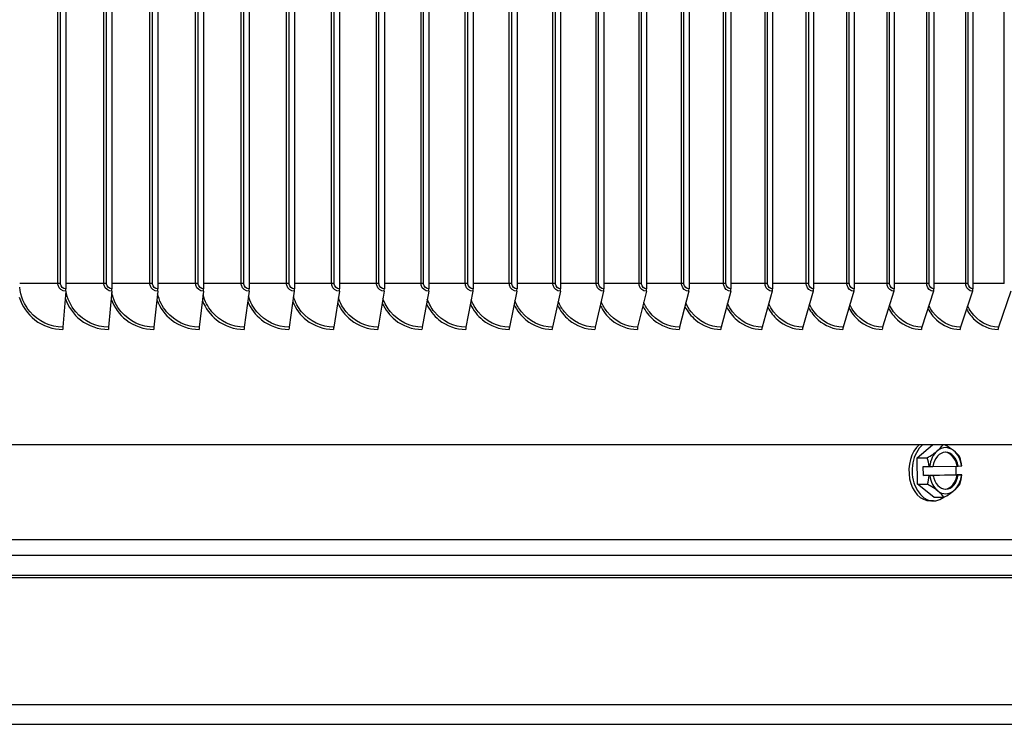
# Model space of a CAD drawing. Units: inches. Extents: x 2 to 86, y 1 to 67.
# Drawn here: x 64 to 69.3, y 51.9 to 55.7 of the extents above; entities that cross this region are included whole.
import ezdxf

# ---------------------------------------------------------------- set-up
doc = ezdxf.new("R2010")
doc.units = ezdxf.units.IN
doc.header["$LTSCALE"] = 4
doc.header["$MEASUREMENT"] = 0
doc.layers.add('Visible (ANSI)', color=7, linetype='Continuous')
doc.layers.add('Visible Narrow (ANSI)', color=7, linetype='Continuous')

msp = doc.modelspace()

# ---------------------------------------------------------------- linework, layer by layer
at = {"layer": 'Visible (ANSI)'}
for p, q in [((64.24877, 59.31865), (64.24877, 54.25865)), ((64.49875, 59.31865), (64.49875, 54.25865)), ((64.74788, 59.31865), (64.74788, 54.25865)), ((64.99606, 59.31865), (64.99606, 54.25865)), ((65.24317, 59.31865), (65.24317, 54.25865)), ((65.4891, 59.31865), (65.4891, 54.25865)), ((65.73372, 59.31865), (65.73372, 54.25865)), ((65.97692, 59.31865), (65.97692, 54.25865)), ((66.21858, 59.31865), (66.21858, 54.25865)), ((66.4586, 59.31865), (66.4586, 54.25865)), ((66.69686, 59.31865), (66.69686, 54.25865)), ((66.93325, 59.31865), (66.93325, 54.25865)), ((67.16765, 59.31865), (67.16765, 54.25865)), ((67.39996, 59.31865), (67.39996, 54.25865)), ((67.63006, 59.31865), (67.63006, 54.25865)), ((67.85784, 59.31865), (67.85784, 54.25865)), ((68.08321, 59.31865), (68.08321, 54.25865)), ((68.30605, 59.31865), (68.30605, 54.25865)), ((68.52625, 59.31865), (68.52625, 54.25865)), ((68.74372, 59.31865), (68.74372, 54.25865)), ((68.95835, 59.31865), (68.95835, 54.25865)), ((69.17004, 59.31865), (69.17004, 54.25865)), ((64.2483, 54.24566), (64.23286, 54.05163)), ((64.49819, 54.24566), (64.48022, 54.05163)), ((64.74725, 54.24566), (64.72675, 54.05163)), ((64.99535, 54.24566), (64.97233, 54.05163)), ((65.24239, 54.24566), (65.21686, 54.05163)), ((65.48823, 54.24566), (65.46021, 54.05163)), ((65.73278, 54.24566), (65.70227, 54.05163)), ((65.9759, 54.24566), (65.94293, 54.05163)), ((66.21749, 54.24566), (66.18207, 54.05163)), ((66.45744, 54.24566), (66.41958, 54.05163)), ((66.69562, 54.24566), (66.65535, 54.05163)), ((66.93193, 54.24566), (66.88926, 54.05163)), ((67.16626, 54.24566), (67.12121, 54.05163)), ((67.39849, 54.24566), (67.35109, 54.05163)), ((67.62852, 54.24566), (67.57878, 54.05163)), ((67.85624, 54.24566), (67.80419, 54.05163)), ((68.08153, 54.24566), (68.0272, 54.05163)), ((68.3043, 54.24566), (68.2477, 54.05163)), ((68.52444, 54.24566), (68.46561, 54.05163)), ((68.74184, 54.24566), (68.6808, 54.05163)), ((68.9564, 54.24566), (68.89319, 54.05163)), ((69.16803, 54.24566), (69.10267, 54.05163)), ((69.37661, 54.24566), (69.30913, 54.05163)), ((74.22666, 53.41365), (51.22668, 53.41365)), ((68.86778, 53.34339), (68.95135, 53.41365)), ((68.86778, 53.34339), (68.92265, 53.34339)), ((68.86908, 53.19907), (68.86778, 53.34339)), ((68.90145, 53.29523), (68.93282, 53.29523)), ((68.90188, 53.24723), (68.90145, 53.29523)), ((68.93562, 53.29526), (68.95372, 53.29558)), ((68.95374, 53.2957), (69.08442, 53.29805)), ((69.07821, 53.29794), (69.07864, 53.25041)), ((69.08442, 53.29805), (69.09099, 53.29805)), ((69.09099, 53.29805), (69.10909, 53.29838)), ((68.90188, 53.24723), (69.07864, 53.25041)), ((68.93325, 53.24723), (68.90188, 53.24723)), ((68.95415, 53.24759), (68.93605, 53.24726)), ((69.08485, 53.25006), (68.94757, 53.24759)), ((68.94757, 53.24759), (68.95415, 53.24759)), ((69.07864, 53.25041), (69.11001, 53.25041)), ((69.09142, 53.25006), (69.08485, 53.25006)), ((69.10952, 53.25038), (69.09142, 53.25006)), ((68.86908, 53.19907), (68.92395, 53.19907)), ((68.95811, 53.12849), (68.86908, 53.19907)), ((68.95681, 53.10882), (68.93913, 53.10882)), ((68.95811, 53.12849), (69.01298, 53.12849)), ((71.73734, 52.89782), (53.72668, 52.89782))]:
    msp.add_line(p, q, dxfattribs=at)
for centre, major_axis, ratio, start_param, end_param in [((64.2455, 54.25865), (0, -0.025), 0.1309306, 1.0246791, 1.5707963), ((64.49494, 54.25865), (0, -0.025), 0.1524331, 1.0246791, 1.5707963), ((64.74353, 54.25865), (0, -0.025), 0.1738637, 1.0246791, 1.5707963), ((64.99118, 54.25865), (0, -0.025), 0.1952123, 1.0246791, 1.5707963), ((65.23776, 54.25865), (0, -0.025), 0.2164687, 1.0246791, 1.5707963), ((65.48316, 54.25865), (0, -0.025), 0.237623, 1.0246791, 1.5707963), ((65.72725, 54.25865), (0, -0.025), 0.2586652, 1.0246791, 1.5707963), ((65.96993, 54.25865), (0, -0.025), 0.2795854, 1.0246791, 1.5707963), ((66.21107, 54.25865), (0, -0.025), 0.3003736, 1.0246791, 1.5707963), ((66.45058, 54.25865), (0, -0.025), 0.3210201, 1.0246791, 1.5707963), ((66.68832, 54.25865), (0, -0.025), 0.3415152, 1.0246791, 1.5707963), ((66.9242, 54.25865), (0, -0.025), 0.3618491, 1.0246791, 1.5707963), ((67.1581, 54.25865), (0, -0.025), 0.3820123, 1.0246791, 1.5707963), ((67.38991, 54.25865), (0, -0.025), 0.4019952, 1.0246791, 1.5707963), ((67.61951, 54.25865), (0, -0.025), 0.4217885, 1.0246791, 1.5707963), ((67.84681, 54.25865), (0, -0.025), 0.4413827, 1.0246791, 1.5707963), ((68.07169, 54.25865), (0, -0.025), 0.4607687, 1.0246791, 1.5707963), ((68.29405, 54.25865), (0, -0.025), 0.4799373, 1.0246791, 1.5707963), ((68.51378, 54.25865), (0, -0.025), 0.4988794, 1.0246791, 1.5707963), ((68.73078, 54.25865), (0, -0.025), 0.5175862, 1.0246791, 1.5707963), ((68.94495, 54.25865), (0, -0.025), 0.5360487, 1.0246791, 1.5707963), ((69.15619, 54.25865), (0, -0.025), 0.5542583, 1.0246791, 1.5707963), ((64.23566, 54.03865), (0, -0.025), 0.1309306, 4.1662717, 4.712389), ((64.48347, 54.03865), (0, -0.025), 0.1524331, 4.1662717, 4.712389), ((64.73046, 54.03865), (0, -0.025), 0.1738637, 4.1662717, 4.712389), ((64.9765, 54.03865), (0, -0.025), 0.1952123, 4.1662717, 4.712389), ((65.22148, 54.03865), (0, -0.025), 0.2164687, 4.1662717, 4.712389), ((65.46529, 54.03865), (0, -0.025), 0.237623, 4.1662717, 4.712389), ((65.7078, 54.03865), (0, -0.025), 0.2586652, 4.1662717, 4.712389), ((65.9489, 54.03865), (0, -0.025), 0.2795854, 4.1662717, 4.712389), ((66.18849, 54.03865), (0, -0.025), 0.3003736, 4.1662717, 4.712389), ((66.42644, 54.03865), (0, -0.025), 0.3210201, 4.1662717, 4.712389), ((66.66264, 54.03865), (0, -0.025), 0.3415152, 4.1662717, 4.712389), ((66.89699, 54.03865), (0, -0.025), 0.3618491, 4.1662717, 4.712389), ((67.12937, 54.03865), (0, -0.025), 0.3820123, 4.1662717, 4.712389), ((67.35968, 54.03865), (0, -0.025), 0.4019952, 4.1662717, 4.712389), ((67.58779, 54.03865), (0, -0.025), 0.4217885, 4.1662717, 4.712389), ((67.81362, 54.03865), (0, -0.025), 0.4413827, 4.1662717, 4.712389), ((68.03704, 54.03865), (0, -0.025), 0.4607687, 4.1662717, 4.712389), ((68.25796, 54.03865), (0, -0.025), 0.4799373, 4.1662717, 4.712389), ((68.47627, 54.03865), (0, -0.025), 0.4988794, 4.1662717, 4.712389), ((68.69186, 54.03865), (0, -0.025), 0.5175862, 4.1662717, 4.712389), ((68.90464, 54.03865), (0, -0.025), 0.5360487, 4.1662717, 4.712389), ((69.11451, 54.03865), (0, -0.025), 0.5542583, 4.1662717, 4.712389), ((69.32136, 54.03865), (0, -0.025), 0.5722064, 4.1662717, 4.712389), ((68.93913, 53.27282), (0, -0.164), 0.7071068, 3.6796506, 6.2831853), ((68.95681, 53.27282), (0, -0.164), 0.7071068, 3.6796506, 6.7780437), ((68.85241, 53.38027), (0.16297, 0.0685), 0.3613115, 5.0018943, 5.4224286), ((69.02257, 53.27282), (0, -0.125), 0.7071068, 3.6779073, 4.5319052), ((68.85241, 53.38027), (0.16297, 0.0685), 0.3613115, 5.4224286, 5.8009217), ((69.02257, 53.27282), (0, 0.125), 0.7071068, 5.7723024, 6.8195), ((68.94079, 53.38186), (0.16434, -0.06514), 0.3457381, 0.8534901, 1.2301066), ((69.02257, 53.27282), (0, 0.125), 0.7071068, 4.9183045, 5.7723024), ((68.94079, 53.38186), (0.16434, -0.06514), 0.3457381, 0.4329558, 0.8534901), ((68.80919, 53.27123), (-0.00318, 0.17675), 0.7070496, 4.8358592, 5.1202084), ((69.02257, 53.27282), (0, 0.1), 0.7071068, 4.9674707, 7.6243317), ((69.01599, 53.27282), (0, 0.1), 0.7071068, 4.9674707, 6.2366685), ((68.98595, 53.27441), (0.00318, -0.17675), 0.7070496, 1.6942665, 1.9786158), ((68.89735, 53.29682), (0.21516, 0.00193), 0.0089913, 4.8778753, 4.891092), ((68.89735, 53.29682), (0.21516, 0.00193), 0.0089913, 6.1044014, 6.1176182), ((68.80919, 53.27123), (-0.00318, 0.17675), 0.7070496, 4.2791398, 4.563489), ((68.89779, 53.24882), (-0.21516, -0.00193), 0.0089913, 1.7362826, 1.7494994), ((69.02257, 53.27282), (0, -0.125), 0.7071068, 4.9183045, 5.7723024), ((69.02257, 53.27282), (0, -0.1), 0.7071068, 4.9674707, 7.6243317), ((69.01599, 53.27282), (0, -0.1), 0.7071068, 0.0465168, 1.3411464), ((69.02257, 53.27282), (0, 0.125), 0.7071068, 3.6779073, 4.5319052), ((68.98595, 53.27441), (0.00318, -0.17675), 0.7070496, 1.1375471, 1.4218964), ((68.89779, 53.24882), (0.21516, 0.00193), 0.0089913, 6.1044014, 6.1176182), ((68.85435, 53.16378), (-0.16434, 0.06514), 0.3457381, 3.9950828, 4.4156171), ((69.02257, 53.27282), (0, -0.125), 0.7071068, 5.7723024, 6.8195), ((68.85435, 53.16378), (-0.16434, 0.06514), 0.3457381, 3.5745484, 3.9950828), ((68.94273, 53.16537), (-0.16297, -0.0685), 0.3613115, 1.8603016, 2.280836), ((68.94273, 53.16537), (-0.16297, -0.0685), 0.3613115, 2.280836, 2.7013703)]:
    msp.add_ellipse(centre, major_axis=major_axis, ratio=ratio, start_param=start_param, end_param=end_param, dxfattribs=at)
at = {"layer": 'Visible Narrow (ANSI)'}
for p, q in [((64.20517, 54.28865), (64.20517, 59.28865)), ((64.21867, 54.28865), (64.21867, 59.28865)), ((64.4552, 54.28865), (64.4552, 59.28865)), ((64.46873, 54.28865), (64.46873, 59.28865)), ((64.7044, 54.28865), (64.7044, 59.28865)), ((64.71797, 54.28865), (64.71797, 59.28865)), ((64.95268, 54.28865), (64.95268, 59.28865)), ((64.96628, 54.28865), (64.96628, 59.28865)), ((65.19991, 54.28865), (65.19991, 59.28865)), ((65.21352, 54.28865), (65.21352, 59.28865)), ((65.44597, 54.28865), (65.44597, 59.28865)), ((65.45959, 54.28865), (65.45959, 59.28865)), ((65.69074, 54.28865), (65.69074, 59.28865)), ((65.70438, 54.28865), (65.70438, 59.28865)), ((65.93412, 54.28865), (65.93412, 59.28865)), ((65.94775, 54.28865), (65.94775, 59.28865)), ((66.17598, 54.28865), (66.17598, 59.28865)), ((66.18961, 54.28865), (66.18961, 59.28865)), ((66.41622, 54.28865), (66.41622, 59.28865)), ((66.42983, 54.28865), (66.42983, 59.28865)), ((66.65472, 54.28865), (66.65472, 59.28865)), ((66.66831, 54.28865), (66.66831, 59.28865)), ((66.89136, 54.28865), (66.89136, 59.28865)), ((66.90493, 54.28865), (66.90493, 59.28865)), ((67.12604, 54.28865), (67.12604, 59.28865)), ((67.13957, 54.28865), (67.13957, 59.28865)), ((67.35864, 54.28865), (67.35864, 59.28865)), ((67.37214, 54.28865), (67.37214, 59.28865)), ((67.58905, 54.28865), (67.58905, 59.28865)), ((67.60251, 54.28865), (67.60251, 59.28865)), ((67.81718, 54.28865), (67.81718, 59.28865)), ((67.83058, 54.28865), (67.83058, 59.28865)), ((68.0429, 54.28865), (68.0429, 59.28865)), ((68.05624, 54.28865), (68.05624, 59.28865)), ((68.26611, 54.28865), (68.26611, 59.28865)), ((68.27939, 54.28865), (68.27939, 59.28865)), ((68.48671, 54.28865), (68.48671, 59.28865)), ((68.49992, 54.28865), (68.49992, 59.28865)), ((68.70459, 54.28865), (68.70459, 59.28865)), ((68.71772, 54.28865), (68.71772, 59.28865)), ((68.91965, 54.28865), (68.91965, 59.28865)), ((68.9327, 54.28865), (68.9327, 59.28865)), ((69.13178, 54.28865), (69.13178, 59.28865)), ((69.14475, 54.28865), (69.14475, 59.28865)), ((69.3409, 54.28865), (69.3409, 59.28865)), ((64.20517, 54.28865), (63.99809, 54.28865)), ((64.21867, 54.28865), (64.20517, 54.28865)), ((64.4552, 54.28865), (64.24877, 54.28865)), ((64.46873, 54.28865), (64.4552, 54.28865)), ((64.7044, 54.28865), (64.49875, 54.28865)), ((64.71797, 54.28865), (64.7044, 54.28865)), ((64.95268, 54.28865), (64.74788, 54.28865)), ((64.96628, 54.28865), (64.95268, 54.28865)), ((65.19991, 54.28865), (64.99606, 54.28865)), ((65.21352, 54.28865), (65.19991, 54.28865)), ((65.44597, 54.28865), (65.24317, 54.28865)), ((65.45959, 54.28865), (65.44597, 54.28865)), ((65.69074, 54.28865), (65.4891, 54.28865)), ((65.70438, 54.28865), (65.69074, 54.28865)), ((65.93412, 54.28865), (65.73372, 54.28865)), ((65.94775, 54.28865), (65.93412, 54.28865)), ((66.17598, 54.28865), (65.97692, 54.28865)), ((66.18961, 54.28865), (66.17598, 54.28865)), ((66.41622, 54.28865), (66.21858, 54.28865)), ((66.42983, 54.28865), (66.41622, 54.28865)), ((66.65472, 54.28865), (66.4586, 54.28865)), ((66.66831, 54.28865), (66.65472, 54.28865)), ((66.89136, 54.28865), (66.69686, 54.28865)), ((66.90493, 54.28865), (66.89136, 54.28865)), ((67.12604, 54.28865), (66.93325, 54.28865)), ((67.13957, 54.28865), (67.12604, 54.28865)), ((67.35864, 54.28865), (67.16765, 54.28865)), ((67.37214, 54.28865), (67.35864, 54.28865)), ((67.58905, 54.28865), (67.39996, 54.28865)), ((67.60251, 54.28865), (67.58905, 54.28865)), ((67.81718, 54.28865), (67.63006, 54.28865)), ((67.83058, 54.28865), (67.81718, 54.28865)), ((68.0429, 54.28865), (67.85784, 54.28865)), ((68.05624, 54.28865), (68.0429, 54.28865)), ((68.26611, 54.28865), (68.08321, 54.28865)), ((68.27939, 54.28865), (68.26611, 54.28865)), ((68.48671, 54.28865), (68.30605, 54.28865)), ((68.49992, 54.28865), (68.48671, 54.28865)), ((68.70459, 54.28865), (68.52625, 54.28865)), ((68.71772, 54.28865), (68.70459, 54.28865)), ((68.91965, 54.28865), (68.74372, 54.28865)), ((68.9327, 54.28865), (68.91965, 54.28865)), ((69.13178, 54.28865), (68.95835, 54.28865)), ((69.14475, 54.28865), (69.13178, 54.28865)), ((69.3409, 54.28865), (69.17004, 54.28865)), ((53.73905, 52.815), (71.7126, 52.815)), ((53.77918, 52.70689), (71.67248, 52.70689)), ((53.78168, 52.69297), (71.66998, 52.69297)), ((53.77918, 52.00592), (71.68484, 52.00592)), ((53.73905, 51.89782), (71.72497, 51.89782))]:
    msp.add_line(p, q, dxfattribs=at)
for points, knots in [([(64.2483, 54.24566), (64.22934, 54.24566), (64.21125, 54.25965), (64.20653, 54.27796), (64.20563, 54.28145), (64.20517, 54.28505), (64.20517, 54.28865)], [1.5707963, 1.5707963, 1.5707963, 1.5707963, 2.8902216, 2.8902216, 2.8902216, 3.1415927, 3.1415927, 3.1415927, 3.1415927]), ([(64.24877, 54.25865), (64.23429, 54.25865), (64.22075, 54.27052), (64.21891, 54.28484), (64.21875, 54.2861), (64.21867, 54.28738), (64.21867, 54.28865)], [1.5707963, 1.5707963, 1.5707963, 1.5707963, 3.0142956, 3.0142956, 3.0142956, 3.1415927, 3.1415927, 3.1415927, 3.1415927]), ([(64.49819, 54.24566), (64.47929, 54.24566), (64.46125, 54.25965), (64.45655, 54.27796), (64.45565, 54.28145), (64.4552, 54.28505), (64.4552, 54.28865)], [1.5707963, 1.5707963, 1.5707963, 1.5707963, 2.8902216, 2.8902216, 2.8902216, 3.1415927, 3.1415927, 3.1415927, 3.1415927]), ([(64.49875, 54.25865), (64.48431, 54.25865), (64.47081, 54.27052), (64.46897, 54.28484), (64.46881, 54.2861), (64.46873, 54.28738), (64.46873, 54.28865)], [1.5707963, 1.5707963, 1.5707963, 1.5707963, 3.0142956, 3.0142956, 3.0142956, 3.1415927, 3.1415927, 3.1415927, 3.1415927]), ([(64.74725, 54.24566), (64.72841, 54.24566), (64.71044, 54.25965), (64.70575, 54.27796), (64.70486, 54.28145), (64.7044, 54.28505), (64.7044, 54.28865)], [1.5707963, 1.5707963, 1.5707963, 1.5707963, 2.8902216, 2.8902216, 2.8902216, 3.1415927, 3.1415927, 3.1415927, 3.1415927]), ([(64.74788, 54.25865), (64.73349, 54.25865), (64.72004, 54.27052), (64.71822, 54.28484), (64.71805, 54.2861), (64.71797, 54.28738), (64.71797, 54.28865)], [1.5707963, 1.5707963, 1.5707963, 1.5707963, 3.0142956, 3.0142956, 3.0142956, 3.1415927, 3.1415927, 3.1415927, 3.1415927]), ([(64.99535, 54.24566), (64.97659, 54.24566), (64.95869, 54.25965), (64.95402, 54.27796), (64.95313, 54.28145), (64.95268, 54.28505), (64.95268, 54.28865)], [1.5707963, 1.5707963, 1.5707963, 1.5707963, 2.8902216, 2.8902216, 2.8902216, 3.1415927, 3.1415927, 3.1415927, 3.1415927]), ([(64.99606, 54.25865), (64.98173, 54.25865), (64.96834, 54.27052), (64.96652, 54.28484), (64.96636, 54.2861), (64.96628, 54.28738), (64.96628, 54.28865)], [1.5707963, 1.5707963, 1.5707963, 1.5707963, 3.0142956, 3.0142956, 3.0142956, 3.1415927, 3.1415927, 3.1415927, 3.1415927]), ([(65.24239, 54.24566), (65.22371, 54.24566), (65.20589, 54.25965), (65.20124, 54.27796), (65.20036, 54.28145), (65.19991, 54.28505), (65.19991, 54.28865)], [1.5707963, 1.5707963, 1.5707963, 1.5707963, 2.8902216, 2.8902216, 2.8902216, 3.1415927, 3.1415927, 3.1415927, 3.1415927]), ([(65.24317, 54.25865), (65.22891, 54.25865), (65.21557, 54.27052), (65.21376, 54.28484), (65.2136, 54.2861), (65.21352, 54.28738), (65.21352, 54.28865)], [1.5707963, 1.5707963, 1.5707963, 1.5707963, 3.0142956, 3.0142956, 3.0142956, 3.1415927, 3.1415927, 3.1415927, 3.1415927]), ([(65.48823, 54.24566), (65.46965, 54.24566), (65.45192, 54.25965), (65.4473, 54.27796), (65.44641, 54.28145), (65.44597, 54.28505), (65.44597, 54.28865)], [1.5707963, 1.5707963, 1.5707963, 1.5707963, 2.8902216, 2.8902216, 2.8902216, 3.1415927, 3.1415927, 3.1415927, 3.1415927]), ([(65.4891, 54.25865), (65.4749, 54.25865), (65.46163, 54.27052), (65.45983, 54.28484), (65.45967, 54.2861), (65.45959, 54.28738), (65.45959, 54.28865)], [1.5707963, 1.5707963, 1.5707963, 1.5707963, 3.0142956, 3.0142956, 3.0142956, 3.1415927, 3.1415927, 3.1415927, 3.1415927]), ([(65.73278, 54.24566), (65.7143, 54.24566), (65.69666, 54.25965), (65.69206, 54.27796), (65.69119, 54.28145), (65.69074, 54.28505), (65.69074, 54.28865)], [1.5707963, 1.5707963, 1.5707963, 1.5707963, 2.8902216, 2.8902216, 2.8902216, 3.1415927, 3.1415927, 3.1415927, 3.1415927]), ([(65.73372, 54.25865), (65.7196, 54.25865), (65.70641, 54.27052), (65.70461, 54.28484), (65.70445, 54.2861), (65.70438, 54.28738), (65.70438, 54.28865)], [1.5707963, 1.5707963, 1.5707963, 1.5707963, 3.0142956, 3.0142956, 3.0142956, 3.1415927, 3.1415927, 3.1415927, 3.1415927]), ([(65.9759, 54.24566), (65.95753, 54.24566), (65.94001, 54.25965), (65.93543, 54.27796), (65.93456, 54.28145), (65.93412, 54.28505), (65.93412, 54.28865)], [1.5707963, 1.5707963, 1.5707963, 1.5707963, 2.8902216, 2.8902216, 2.8902216, 3.1415927, 3.1415927, 3.1415927, 3.1415927]), ([(65.97692, 54.25865), (65.96289, 54.25865), (65.94977, 54.27052), (65.94799, 54.28484), (65.94783, 54.2861), (65.94775, 54.28738), (65.94775, 54.28865)], [1.5707963, 1.5707963, 1.5707963, 1.5707963, 3.0142956, 3.0142956, 3.0142956, 3.1415927, 3.1415927, 3.1415927, 3.1415927]), ([(66.21749, 54.24566), (66.19925, 54.24566), (66.18183, 54.25965), (66.17729, 54.27796), (66.17642, 54.28145), (66.17598, 54.28505), (66.17598, 54.28865)], [1.5707963, 1.5707963, 1.5707963, 1.5707963, 2.8902216, 2.8902216, 2.8902216, 3.1415927, 3.1415927, 3.1415927, 3.1415927]), ([(66.21858, 54.25865), (66.20465, 54.25865), (66.19162, 54.27052), (66.18985, 54.28484), (66.18969, 54.2861), (66.18961, 54.28738), (66.18961, 54.28865)], [1.5707963, 1.5707963, 1.5707963, 1.5707963, 3.0142956, 3.0142956, 3.0142956, 3.1415927, 3.1415927, 3.1415927, 3.1415927]), ([(66.45744, 54.24566), (66.43932, 54.24566), (66.42203, 54.25965), (66.41752, 54.27796), (66.41666, 54.28145), (66.41622, 54.28505), (66.41622, 54.28865)], [1.5707963, 1.5707963, 1.5707963, 1.5707963, 2.8902216, 2.8902216, 2.8902216, 3.1415927, 3.1415927, 3.1415927, 3.1415927]), ([(66.4586, 54.25865), (66.44477, 54.25865), (66.43183, 54.27052), (66.43007, 54.28484), (66.42991, 54.2861), (66.42983, 54.28738), (66.42983, 54.28865)], [1.5707963, 1.5707963, 1.5707963, 1.5707963, 3.0142956, 3.0142956, 3.0142956, 3.1415927, 3.1415927, 3.1415927, 3.1415927]), ([(66.69562, 54.24566), (66.67764, 54.24566), (66.66048, 54.25965), (66.656, 54.27796), (66.65515, 54.28145), (66.65472, 54.28505), (66.65472, 54.28865)], [1.5707963, 1.5707963, 1.5707963, 1.5707963, 2.8902216, 2.8902216, 2.8902216, 3.1415927, 3.1415927, 3.1415927, 3.1415927]), ([(66.69686, 54.25865), (66.68313, 54.25865), (66.67029, 54.27052), (66.66854, 54.28484), (66.66839, 54.2861), (66.66831, 54.28738), (66.66831, 54.28865)], [1.5707963, 1.5707963, 1.5707963, 1.5707963, 3.0142956, 3.0142956, 3.0142956, 3.1415927, 3.1415927, 3.1415927, 3.1415927]), ([(66.93193, 54.24566), (66.9141, 54.24566), (66.89708, 54.25965), (66.89263, 54.27796), (66.89179, 54.28145), (66.89136, 54.28505), (66.89136, 54.28865)], [1.5707963, 1.5707963, 1.5707963, 1.5707963, 2.8902216, 2.8902216, 2.8902216, 3.1415927, 3.1415927, 3.1415927, 3.1415927]), ([(66.93325, 54.25865), (66.91963, 54.25865), (66.90689, 54.27052), (66.90516, 54.28484), (66.90501, 54.2861), (66.90493, 54.28738), (66.90493, 54.28865)], [1.5707963, 1.5707963, 1.5707963, 1.5707963, 3.0142956, 3.0142956, 3.0142956, 3.1415927, 3.1415927, 3.1415927, 3.1415927]), ([(67.16626, 54.24566), (67.14858, 54.24566), (67.1317, 54.25965), (67.1273, 54.27796), (67.12646, 54.28145), (67.12604, 54.28505), (67.12604, 54.28865)], [1.5707963, 1.5707963, 1.5707963, 1.5707963, 2.8902216, 2.8902216, 2.8902216, 3.1415927, 3.1415927, 3.1415927, 3.1415927]), ([(67.16765, 54.25865), (67.15415, 54.25865), (67.14152, 54.27052), (67.1398, 54.28484), (67.13965, 54.2861), (67.13957, 54.28738), (67.13957, 54.28865)], [1.5707963, 1.5707963, 1.5707963, 1.5707963, 3.0142956, 3.0142956, 3.0142956, 3.1415927, 3.1415927, 3.1415927, 3.1415927]), ([(67.39849, 54.24566), (67.38098, 54.24566), (67.36425, 54.25965), (67.35989, 54.27796), (67.35906, 54.28145), (67.35864, 54.28505), (67.35864, 54.28865)], [1.5707963, 1.5707963, 1.5707963, 1.5707963, 2.8902216, 2.8902216, 2.8902216, 3.1415927, 3.1415927, 3.1415927, 3.1415927]), ([(67.39996, 54.25865), (67.38658, 54.25865), (67.37406, 54.27052), (67.37236, 54.28484), (67.37221, 54.2861), (67.37214, 54.28738), (67.37214, 54.28865)], [1.5707963, 1.5707963, 1.5707963, 1.5707963, 3.0142956, 3.0142956, 3.0142956, 3.1415927, 3.1415927, 3.1415927, 3.1415927]), ([(67.62852, 54.24566), (67.61118, 54.24566), (67.59462, 54.25965), (67.5903, 54.27796), (67.58947, 54.28145), (67.58905, 54.28505), (67.58905, 54.28865)], [1.5707963, 1.5707963, 1.5707963, 1.5707963, 2.8902216, 2.8902216, 2.8902216, 3.1415927, 3.1415927, 3.1415927, 3.1415927]), ([(67.63006, 54.25865), (67.61681, 54.25865), (67.60442, 54.27052), (67.60273, 54.28484), (67.60258, 54.2861), (67.60251, 54.28738), (67.60251, 54.28865)], [1.5707963, 1.5707963, 1.5707963, 1.5707963, 3.0142956, 3.0142956, 3.0142956, 3.1415927, 3.1415927, 3.1415927, 3.1415927]), ([(67.85624, 54.24566), (67.83907, 54.24566), (67.82268, 54.25965), (67.8184, 54.27796), (67.81759, 54.28145), (67.81718, 54.28505), (67.81718, 54.28865)], [1.5707963, 1.5707963, 1.5707963, 1.5707963, 2.8902216, 2.8902216, 2.8902216, 3.1415927, 3.1415927, 3.1415927, 3.1415927]), ([(67.85784, 54.25865), (67.84473, 54.25865), (67.83247, 54.27052), (67.8308, 54.28484), (67.83065, 54.2861), (67.83058, 54.28738), (67.83058, 54.28865)], [1.5707963, 1.5707963, 1.5707963, 1.5707963, 3.0142956, 3.0142956, 3.0142956, 3.1415927, 3.1415927, 3.1415927, 3.1415927]), ([(68.08153, 54.24566), (68.06456, 54.24566), (68.04834, 54.25965), (68.04411, 54.27796), (68.04331, 54.28145), (68.0429, 54.28505), (68.0429, 54.28865)], [1.5707963, 1.5707963, 1.5707963, 1.5707963, 2.8902216, 2.8902216, 2.8902216, 3.1415927, 3.1415927, 3.1415927, 3.1415927]), ([(68.08321, 54.25865), (68.07024, 54.25865), (68.05811, 54.27052), (68.05646, 54.28484), (68.05632, 54.2861), (68.05624, 54.28738), (68.05624, 54.28865)], [1.5707963, 1.5707963, 1.5707963, 1.5707963, 3.0142956, 3.0142956, 3.0142956, 3.1415927, 3.1415927, 3.1415927, 3.1415927]), ([(68.3043, 54.24566), (68.28752, 54.24566), (68.27149, 54.25965), (68.26731, 54.27796), (68.26651, 54.28145), (68.26611, 54.28505), (68.26611, 54.28865)], [1.5707963, 1.5707963, 1.5707963, 1.5707963, 2.8902216, 2.8902216, 2.8902216, 3.1415927, 3.1415927, 3.1415927, 3.1415927]), ([(68.30605, 54.25865), (68.29323, 54.25865), (68.28124, 54.27052), (68.27961, 54.28484), (68.27946, 54.2861), (68.27939, 54.28738), (68.27939, 54.28865)], [1.5707963, 1.5707963, 1.5707963, 1.5707963, 3.0142956, 3.0142956, 3.0142956, 3.1415927, 3.1415927, 3.1415927, 3.1415927]), ([(68.52444, 54.24566), (68.50786, 54.24566), (68.49202, 54.25965), (68.48789, 54.27796), (68.48711, 54.28145), (68.48671, 54.28505), (68.48671, 54.28865)], [1.5707963, 1.5707963, 1.5707963, 1.5707963, 2.8902216, 2.8902216, 2.8902216, 3.1415927, 3.1415927, 3.1415927, 3.1415927]), ([(68.52625, 54.25865), (68.51359, 54.25865), (68.50174, 54.27052), (68.50013, 54.28484), (68.49999, 54.2861), (68.49992, 54.28738), (68.49992, 54.28865)], [1.5707963, 1.5707963, 1.5707963, 1.5707963, 3.0142956, 3.0142956, 3.0142956, 3.1415927, 3.1415927, 3.1415927, 3.1415927]), ([(68.74184, 54.24566), (68.72547, 54.24566), (68.70984, 54.25965), (68.70576, 54.27796), (68.70498, 54.28145), (68.70459, 54.28505), (68.70459, 54.28865)], [1.5707963, 1.5707963, 1.5707963, 1.5707963, 2.8902216, 2.8902216, 2.8902216, 3.1415927, 3.1415927, 3.1415927, 3.1415927]), ([(68.74372, 54.25865), (68.73122, 54.25865), (68.71952, 54.27052), (68.71793, 54.28484), (68.71779, 54.2861), (68.71772, 54.28738), (68.71772, 54.28865)], [1.5707963, 1.5707963, 1.5707963, 1.5707963, 3.0142956, 3.0142956, 3.0142956, 3.1415927, 3.1415927, 3.1415927, 3.1415927]), ([(68.9564, 54.24566), (68.94026, 54.24566), (68.92483, 54.25965), (68.9208, 54.27796), (68.92004, 54.28145), (68.91965, 54.28505), (68.91965, 54.28865)], [1.5707963, 1.5707963, 1.5707963, 1.5707963, 2.8902216, 2.8902216, 2.8902216, 3.1415927, 3.1415927, 3.1415927, 3.1415927]), ([(68.95835, 54.25865), (68.94602, 54.25865), (68.93448, 54.27052), (68.93291, 54.28484), (68.93277, 54.2861), (68.9327, 54.28738), (68.9327, 54.28865)], [1.5707963, 1.5707963, 1.5707963, 1.5707963, 3.0142956, 3.0142956, 3.0142956, 3.1415927, 3.1415927, 3.1415927, 3.1415927]), ([(69.16803, 54.24566), (69.15211, 54.24566), (69.13689, 54.25965), (69.13292, 54.27796), (69.13217, 54.28145), (69.13178, 54.28505), (69.13178, 54.28865)], [1.5707963, 1.5707963, 1.5707963, 1.5707963, 2.8902216, 2.8902216, 2.8902216, 3.1415927, 3.1415927, 3.1415927, 3.1415927]), ([(69.17004, 54.25865), (69.15788, 54.25865), (69.1465, 54.27052), (69.14495, 54.28484), (69.14482, 54.2861), (69.14475, 54.28738), (69.14475, 54.28865)], [1.5707963, 1.5707963, 1.5707963, 1.5707963, 3.0142956, 3.0142956, 3.0142956, 3.1415927, 3.1415927, 3.1415927, 3.1415927]), ([(64.23286, 54.05163), (64.16523, 54.05163), (64.09812, 54.08267), (64.05402, 54.13438), (64.02215, 54.17175), (64.00242, 54.21935), (63.99811, 54.26835)], [1.5707963, 1.5707963, 1.5707963, 1.5707963, 2.4328523, 2.4328523, 2.4328523, 3.0558249, 3.0558249, 3.0558249, 3.0558249]), ([(64.48022, 54.05163), (64.4128, 54.05163), (64.34588, 54.08267), (64.3019, 54.13438), (64.27427, 54.16686), (64.25579, 54.20709), (64.24861, 54.24924)], [1.5707963, 1.5707963, 1.5707963, 1.5707963, 2.4328523, 2.4328523, 2.4328523, 2.97444, 2.97444, 2.97444, 2.97444]), ([(64.72675, 54.05163), (64.65957, 54.05163), (64.59287, 54.08267), (64.54904, 54.13438), (64.52358, 54.1644), (64.50592, 54.20104), (64.49774, 54.2397)], [1.5707963, 1.5707963, 1.5707963, 1.5707963, 2.4328523, 2.4328523, 2.4328523, 2.9334234, 2.9334234, 2.9334234, 2.9334234]), ([(64.97233, 54.05163), (64.90543, 54.05163), (64.83899, 54.08267), (64.79532, 54.13438), (64.77162, 54.16243), (64.7547, 54.19626), (64.74593, 54.23211)], [1.5707963, 1.5707963, 1.5707963, 1.5707963, 2.4328523, 2.4328523, 2.4328523, 2.9005713, 2.9005713, 2.9005713, 2.9005713]), ([(63.99573, 54.21321), (64.0111, 54.16518), (64.04079, 54.12171), (64.08051, 54.09083), (64.12365, 54.05731), (64.17796, 54.03865), (64.23238, 54.03865)], [0.3069517, 0.3069517, 0.3069517, 0.3069517, 0.9128608, 0.9128608, 0.9128608, 1.5707963, 1.5707963, 1.5707963, 1.5707963]), ([(64.2455, 54.20775), (64.26129, 54.16189), (64.29014, 54.12054), (64.32824, 54.09083), (64.37125, 54.05731), (64.42541, 54.03865), (64.47966, 54.03865)], [0.3299807, 0.3299807, 0.3299807, 0.3299807, 0.9128608, 0.9128608, 0.9128608, 1.5707963, 1.5707963, 1.5707963, 1.5707963]), ([(64.49446, 54.20289), (64.51053, 54.15898), (64.53858, 54.11948), (64.57521, 54.09083), (64.61809, 54.05731), (64.67205, 54.03865), (64.72611, 54.03865)], [0.3506463, 0.3506463, 0.3506463, 0.3506463, 0.9128608, 0.9128608, 0.9128608, 1.5707963, 1.5707963, 1.5707963, 1.5707963]), ([(64.7425, 54.1985), (64.75875, 54.15635), (64.78604, 54.11852), (64.82131, 54.09083), (64.86402, 54.05731), (64.91778, 54.03865), (64.97162, 54.03865)], [0.3694629, 0.3694629, 0.3694629, 0.3694629, 0.9128608, 0.9128608, 0.9128608, 1.5707963, 1.5707963, 1.5707963, 1.5707963]), ([(64.98953, 54.19448), (65.00587, 54.15394), (65.03242, 54.11764), (65.06643, 54.09083), (65.10895, 54.05731), (65.16248, 54.03865), (65.21607, 54.03865)], [0.3867902, 0.3867902, 0.3867902, 0.3867902, 0.9128608, 0.9128608, 0.9128608, 1.5707963, 1.5707963, 1.5707963, 1.5707963]), ([(65.21686, 54.05163), (65.15026, 54.05163), (65.08411, 54.08267), (65.04062, 54.13438), (65.01844, 54.16075), (65.00222, 54.19221), (64.9931, 54.22566)], [1.5707963, 1.5707963, 1.5707963, 1.5707963, 2.4328523, 2.4328523, 2.4328523, 2.8724195, 2.8724195, 2.8724195, 2.8724195]), ([(65.23542, 54.19077), (65.25178, 54.15173), (65.27763, 54.11682), (65.31043, 54.09083), (65.35276, 54.05731), (65.40602, 54.03865), (65.45935, 54.03865)], [0.4028912, 0.4028912, 0.4028912, 0.4028912, 0.9128608, 0.9128608, 0.9128608, 1.5707963, 1.5707963, 1.5707963, 1.5707963]), ([(65.46021, 54.05163), (65.39395, 54.05163), (65.32811, 54.08267), (65.28483, 54.13438), (65.264, 54.15926), (65.24846, 54.18867), (65.23914, 54.22001)], [1.5707963, 1.5707963, 1.5707963, 1.5707963, 2.4328523, 2.4328523, 2.4328523, 2.8475874, 2.8475874, 2.8475874, 2.8475874]), ([(65.48006, 54.18732), (65.4964, 54.14967), (65.52155, 54.11605), (65.55322, 54.09083), (65.59533, 54.05731), (65.6483, 54.03865), (65.70133, 54.03865)], [0.417965, 0.417965, 0.417965, 0.417965, 0.9128608, 0.9128608, 0.9128608, 1.5707963, 1.5707963, 1.5707963, 1.5707963]), ([(65.70227, 54.05163), (65.63638, 54.05163), (65.57089, 54.08267), (65.52783, 54.13438), (65.50823, 54.15792), (65.49333, 54.18551), (65.48393, 54.21496)], [1.5707963, 1.5707963, 1.5707963, 1.5707963, 2.4328523, 2.4328523, 2.4328523, 2.8252439, 2.8252439, 2.8252439, 2.8252439]), ([(65.72335, 54.18409), (65.73962, 54.14775), (65.76409, 54.11533), (65.79468, 54.09083), (65.83654, 54.05731), (65.88921, 54.03865), (65.94191, 54.03865)], [0.4321668, 0.4321668, 0.4321668, 0.4321668, 0.9128608, 0.9128608, 0.9128608, 1.5707963, 1.5707963, 1.5707963, 1.5707963]), ([(65.94293, 54.05163), (65.87744, 54.05163), (65.81233, 54.08267), (65.76951, 54.13438), (65.75104, 54.15669), (65.73676, 54.18266), (65.72736, 54.21039)], [1.5707963, 1.5707963, 1.5707963, 1.5707963, 2.4328523, 2.4328523, 2.4328523, 2.8048433, 2.8048433, 2.8048433, 2.8048433]), ([(65.96518, 54.18105), (65.98134, 54.14594), (66.00514, 54.11464), (66.03469, 54.09083), (66.07629, 54.05731), (66.12862, 54.03865), (66.18098, 54.03865)], [0.4456199, 0.4456199, 0.4456199, 0.4456199, 0.9128608, 0.9128608, 0.9128608, 1.5707963, 1.5707963, 1.5707963, 1.5707963]), ([(66.18207, 54.05163), (66.11701, 54.05163), (66.05231, 54.08267), (66.00976, 54.13438), (65.99233, 54.15556), (65.97866, 54.18003), (65.96932, 54.20619)], [1.5707963, 1.5707963, 1.5707963, 1.5707963, 2.4328523, 2.4328523, 2.4328523, 2.7860047, 2.7860047, 2.7860047, 2.7860047]), ([(66.20543, 54.17817), (66.22144, 54.14423), (66.24459, 54.11399), (66.27313, 54.09083), (66.31445, 54.05731), (66.36642, 54.03865), (66.41841, 54.03865)], [0.4584247, 0.4584247, 0.4584247, 0.4584247, 0.9128608, 0.9128608, 0.9128608, 1.5707963, 1.5707963, 1.5707963, 1.5707963]), ([(66.41958, 54.05163), (66.35498, 54.05163), (66.29072, 54.08267), (66.24846, 54.13438), (66.232, 54.15451), (66.21892, 54.17761), (66.2097, 54.2023)], [1.5707963, 1.5707963, 1.5707963, 1.5707963, 2.4328523, 2.4328523, 2.4328523, 2.7684497, 2.7684497, 2.7684497, 2.7684497]), ([(66.65535, 54.05163), (66.59124, 54.05163), (66.52745, 54.08267), (66.48549, 54.13438), (66.46996, 54.15352), (66.45745, 54.17535), (66.44839, 54.19867)], [1.5707963, 1.5707963, 1.5707963, 1.5707963, 2.4328523, 2.4328523, 2.4328523, 2.7519679, 2.7519679, 2.7519679, 2.7519679]), ([(66.88926, 54.05163), (66.82567, 54.05163), (66.76239, 54.08267), (66.72075, 54.13438), (66.70609, 54.15259), (66.69415, 54.17322), (66.68528, 54.19527)], [1.5707963, 1.5707963, 1.5707963, 1.5707963, 2.4328523, 2.4328523, 2.4328523, 2.7363953, 2.7363953, 2.7363953, 2.7363953]), ([(67.12121, 54.05163), (67.05817, 54.05163), (66.99542, 54.08267), (66.95413, 54.13438), (66.9403, 54.1517), (66.92891, 54.17122), (66.92026, 54.19206)], [1.5707963, 1.5707963, 1.5707963, 1.5707963, 2.4328523, 2.4328523, 2.4328523, 2.7216013, 2.7216013, 2.7216013, 2.7216013]), ([(67.35109, 54.05163), (67.28863, 54.05163), (67.22644, 54.08267), (67.18551, 54.13438), (67.17248, 54.15085), (67.16162, 54.16931), (67.15322, 54.18901)], [1.5707963, 1.5707963, 1.5707963, 1.5707963, 2.4328523, 2.4328523, 2.4328523, 2.7074797, 2.7074797, 2.7074797, 2.7074797]), ([(67.57878, 54.05163), (67.51693, 54.05163), (67.45534, 54.08267), (67.41479, 54.13438), (67.40251, 54.15004), (67.39219, 54.1675), (67.38405, 54.18611)], [1.5707963, 1.5707963, 1.5707963, 1.5707963, 2.4328523, 2.4328523, 2.4328523, 2.6939426, 2.6939426, 2.6939426, 2.6939426]), ([(67.80419, 54.05163), (67.74298, 54.05163), (67.682, 54.08267), (67.64186, 54.13438), (67.63031, 54.14926), (67.62051, 54.16576), (67.61264, 54.18333)], [1.5707963, 1.5707963, 1.5707963, 1.5707963, 2.4328523, 2.4328523, 2.4328523, 2.6809166, 2.6809166, 2.6809166, 2.6809166]), ([(68.0272, 54.05163), (67.96666, 54.05163), (67.90633, 54.08267), (67.86661, 54.13438), (67.85576, 54.1485), (67.84647, 54.16409), (67.83889, 54.18067)], [1.5707963, 1.5707963, 1.5707963, 1.5707963, 2.4328523, 2.4328523, 2.4328523, 2.6683388, 2.6683388, 2.6683388, 2.6683388]), ([(68.2477, 54.05163), (68.18786, 54.05163), (68.12821, 54.08267), (68.08893, 54.13438), (68.07876, 54.14777), (68.06997, 54.16248), (68.0627, 54.1781)], [1.5707963, 1.5707963, 1.5707963, 1.5707963, 2.4328523, 2.4328523, 2.4328523, 2.6561555, 2.6561555, 2.6561555, 2.6561555]), ([(66.44399, 54.17543), (66.45983, 54.14261), (66.48234, 54.11337), (66.50991, 54.09083), (66.55092, 54.05731), (66.60251, 54.03865), (66.65411, 54.03865)], [0.470664, 0.470664, 0.470664, 0.470664, 0.9128608, 0.9128608, 0.9128608, 1.5707963, 1.5707963, 1.5707963, 1.5707963]), ([(66.68075, 54.17283), (66.6964, 54.14106), (66.71827, 54.11277), (66.7449, 54.09083), (66.78559, 54.05731), (66.83677, 54.03865), (66.88795, 54.03865)], [0.4824072, 0.4824072, 0.4824072, 0.4824072, 0.9128608, 0.9128608, 0.9128608, 1.5707963, 1.5707963, 1.5707963, 1.5707963]), ([(66.91561, 54.17033), (66.93104, 54.13958), (66.95228, 54.11219), (66.97799, 54.09083), (67.01835, 54.05731), (67.06909, 54.03865), (67.11982, 54.03865)], [0.493713, 0.493713, 0.493713, 0.493713, 0.9128608, 0.9128608, 0.9128608, 1.5707963, 1.5707963, 1.5707963, 1.5707963]), ([(67.14845, 54.16793), (67.16364, 54.13816), (67.18426, 54.11164), (67.20907, 54.09083), (67.24907, 54.05731), (67.29936, 54.03865), (67.34963, 54.03865)], [0.5046319, 0.5046319, 0.5046319, 0.5046319, 0.9128608, 0.9128608, 0.9128608, 1.5707963, 1.5707963, 1.5707963, 1.5707963]), ([(67.37917, 54.16563), (67.3941, 54.13679), (67.4141, 54.1111), (67.43805, 54.09083), (67.47767, 54.05731), (67.52748, 54.03865), (67.57725, 54.03865)], [0.5152078, 0.5152078, 0.5152078, 0.5152078, 0.9128608, 0.9128608, 0.9128608, 1.5707963, 1.5707963, 1.5707963, 1.5707963]), ([(67.60766, 54.1634), (67.62231, 54.13546), (67.6417, 54.11057), (67.66479, 54.09083), (67.70402, 54.05731), (67.75332, 54.03865), (67.80258, 54.03865)], [0.525479, 0.525479, 0.525479, 0.525479, 0.9128608, 0.9128608, 0.9128608, 1.5707963, 1.5707963, 1.5707963, 1.5707963]), ([(67.83381, 54.16124), (67.84817, 54.13418), (67.86695, 54.11006), (67.88921, 54.09083), (67.92803, 54.05731), (67.9768, 54.03865), (68.02552, 54.03865)], [0.5354793, 0.5354793, 0.5354793, 0.5354793, 0.9128608, 0.9128608, 0.9128608, 1.5707963, 1.5707963, 1.5707963, 1.5707963]), ([(68.05752, 54.15915), (68.07157, 54.13294), (68.08975, 54.10957), (68.1112, 54.09083), (68.14958, 54.05731), (68.1978, 54.03865), (68.24596, 54.03865)], [0.5452389, 0.5452389, 0.5452389, 0.5452389, 0.9128608, 0.9128608, 0.9128608, 1.5707963, 1.5707963, 1.5707963, 1.5707963]), ([(68.27868, 54.15711), (68.29241, 54.13173), (68.31, 54.10908), (68.33064, 54.09083), (68.36857, 54.05731), (68.41622, 54.03865), (68.46379, 54.03865)], [0.5547849, 0.5547849, 0.5547849, 0.5547849, 0.9128608, 0.9128608, 0.9128608, 1.5707963, 1.5707963, 1.5707963, 1.5707963]), ([(68.46561, 54.05163), (68.40649, 54.05163), (68.34754, 54.08267), (68.30872, 54.13438), (68.2992, 54.14706), (68.2909, 54.16093), (68.28395, 54.17563)], [1.5707963, 1.5707963, 1.5707963, 1.5707963, 2.4328523, 2.4328523, 2.4328523, 2.6443198, 2.6443198, 2.6443198, 2.6443198]), ([(68.49719, 54.15513), (68.51059, 54.13055), (68.52758, 54.1086), (68.54744, 54.09083), (68.5849, 54.05731), (68.63195, 54.03865), (68.67892, 54.03865)], [0.5641418, 0.5641418, 0.5641418, 0.5641418, 0.9128608, 0.9128608, 0.9128608, 1.5707963, 1.5707963, 1.5707963, 1.5707963]), ([(68.6808, 54.05163), (68.62244, 54.05163), (68.56423, 54.08267), (68.52588, 54.13438), (68.51699, 54.14637), (68.50918, 54.15942), (68.50255, 54.17323)], [1.5707963, 1.5707963, 1.5707963, 1.5707963, 2.4328523, 2.4328523, 2.4328523, 2.6327904, 2.6327904, 2.6327904, 2.6327904]), ([(68.71294, 54.15319), (68.726, 54.12939), (68.74241, 54.10814), (68.76149, 54.09083), (68.79846, 54.05731), (68.8449, 54.03865), (68.89124, 54.03865)], [0.57333205, 0.57333205, 0.57333205, 0.57333205, 0.91286078, 0.91286078, 0.91286078, 1.57079633, 1.57079633, 1.57079633, 1.57079633]), ([(68.89319, 54.05163), (68.83561, 54.05163), (68.77815, 54.08267), (68.7403, 54.13438), (68.73202, 54.1457), (68.72469, 54.15795), (68.71839, 54.1709)], [1.5707963, 1.5707963, 1.5707963, 1.5707963, 2.4328523, 2.4328523, 2.4328523, 2.6215308, 2.6215308, 2.6215308, 2.6215308]), ([(68.92584, 54.15129), (68.93855, 54.12826), (68.95437, 54.10767), (68.97269, 54.09083), (69.00916, 54.05731), (69.05496, 54.03865), (69.10065, 54.03865)], [0.58237623, 0.58237623, 0.58237623, 0.58237623, 0.91286078, 0.91286078, 0.91286078, 1.57079633, 1.57079633, 1.57079633, 1.57079633]), ([(69.10267, 54.05163), (69.04589, 54.05163), (68.98922, 54.08267), (68.95189, 54.13438), (68.9442, 54.14504), (68.93733, 54.15652), (68.93137, 54.16864)], [1.5707963, 1.5707963, 1.5707963, 1.5707963, 2.4328523, 2.4328523, 2.4328523, 2.6105082, 2.6105082, 2.6105082, 2.6105082]), ([(69.13578, 54.14943), (69.14814, 54.12715), (69.16338, 54.10722), (69.18095, 54.09083), (69.2169, 54.05731), (69.26203, 54.03865), (69.30705, 54.03865)], [0.59129341, 0.59129341, 0.59129341, 0.59129341, 0.91286078, 0.91286078, 0.91286078, 1.57079633, 1.57079633, 1.57079633, 1.57079633]), ([(69.30913, 54.05163), (69.25319, 54.05163), (69.19734, 54.08267), (69.16054, 54.13438), (69.15341, 54.14439), (69.14701, 54.15513), (69.14139, 54.16643)], [1.5707963, 1.5707963, 1.5707963, 1.5707963, 2.4328523, 2.4328523, 2.4328523, 2.599693, 2.599693, 2.599693, 2.599693])]:
    msp.add_open_spline(points, degree=3, knots=knots, dxfattribs=at)

doc.saveas('drawing.dxf')
